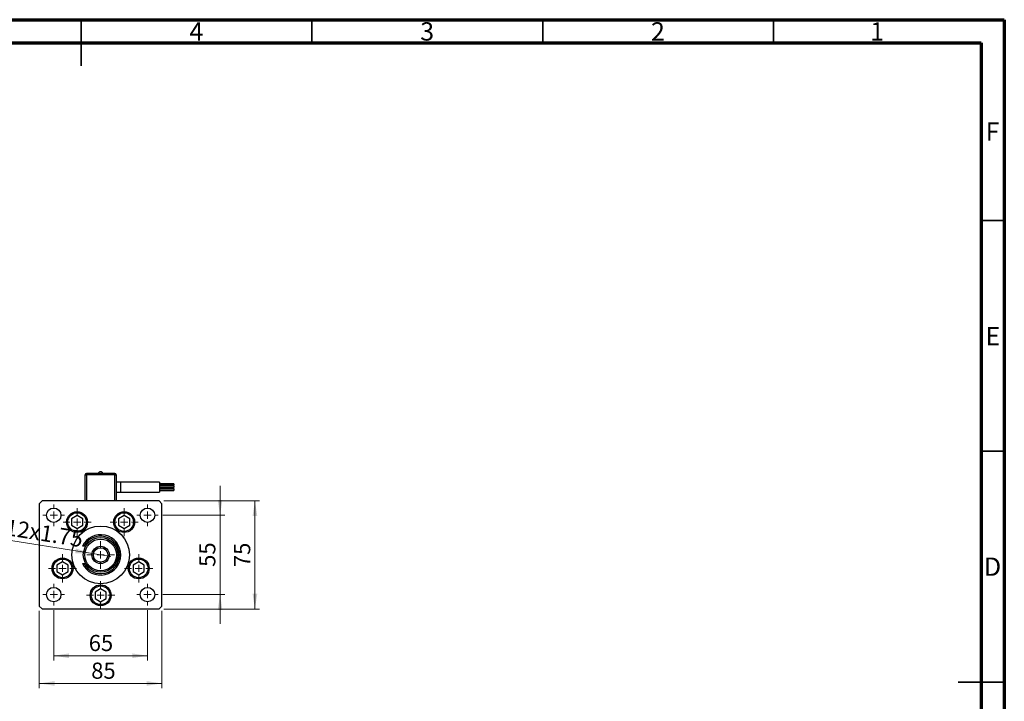
# Model space of a CAD drawing. Units: millimetres. Extents: x 15 to 440, y 5 to 292.
# Drawn here: x 202 to 415, y 144 to 292 of the extents above; entities that cross this region are included whole.
import ezdxf

# ---------------------------------------------------------------- set-up
doc = ezdxf.new("R2010")
doc.units = ezdxf.units.MM
doc.styles.add('SLDTEXTSTYLE0', font='TXT', dxfattribs={"width": 0.75})
doc.dimstyles.new('SLDDIMSTYLE1', dxfattribs={"dimtxt": 3.5, "dimasz": 3.302, "dimexe": 0, "dimexo": 0.0625, "dimgap": 0.875, "dimtad": 1, "dimdec": 0, "dimlfac": 3.2, "dimrnd": 1e-09, "dimzin": 12, "dimdsep": 46, "dimtxsty": 'SLDTEXTSTYLE0', "dimsah": 1, "dimcen": 0.09, "dimadec": 0, "dimazin": 3, "dimtfac": 1, "dimtdec": 0, "dimtmove": 0, "dimatfit": 0, "dimfxl": 1, "dimfrac": 2, "dimtolj": 1, "dimtzin": 12, "dimarcsym": 0})
doc.dimstyles.new('SLDDIMSTYLE2', dxfattribs={"dimtxt": 3.5, "dimasz": 3.302, "dimexe": 0, "dimexo": 0.0625, "dimgap": 0.875, "dimtad": 1, "dimdec": 0, "dimlfac": 3.2, "dimrnd": 1e-09, "dimzin": 12, "dimdsep": 46, "dimtxsty": 'SLDTEXTSTYLE0', "dimsah": 1, "dimcen": 0.09, "dimadec": 0, "dimazin": 3, "dimtfac": 1, "dimtdec": 0, "dimtofl": 0, "dimtmove": 0, "dimatfit": 3, "dimfxl": 1, "dimfrac": 2, "dimtolj": 1, "dimtzin": 12, "dimarcsym": 0})
doc.dimstyles.new('SLDDIMSTYLE3', dxfattribs={"dimtxt": 3.5, "dimasz": 3.302, "dimexe": 0, "dimexo": 0.0625, "dimgap": 0.875, "dimtad": 1, "dimlfac": 3.2, "dimrnd": 1e-09, "dimzin": 12, "dimdsep": 46, "dimtxsty": 'SLDTEXTSTYLE0', "dimblk1": 'NONE', "dimsah": 1, "dimcen": 0, "dimadec": 0, "dimazin": 3, "dimtfac": 1, "dimtmove": 0, "dimatfit": 3, "dimldrblk": 'NONE', "dimfxl": 1, "dimfrac": 2, "dimtolj": 1, "dimtzin": 12, "dimarcsym": 0})

# ---------------------------------------------------------------- blocks, each defined once
blk = doc.blocks.new('_D_4')
at = {"color": 7, "linetype": 'Continuous', "lineweight": 0}
for p, q in [((232.88, 187.78), (253.65, 187.78)), ((252.65, 164.34), (252.65, 187.78)), ((232.88, 164.34), (253.65, 164.34))]:
    blk.add_line(p, q, dxfattribs=at)
at = {"color": 7, "linetype": 'Continuous', "lineweight": 18}
for points in [[(252.65, 187.78), (252.14, 184.48), (253.16, 184.48)], [(252.65, 164.34), (253.16, 167.64), (252.14, 167.64)]]:
    blk.add_solid(points, dxfattribs=at)
at = {"color": 7, "linetype": 'Continuous', "lineweight": 18, "insert": (248.14, 173.41), "char_height": 3.5, "attachment_point": 1, "rotation": 90, "style": 'SLDTEXTSTYLE0'}
blk.add_mtext('75', dxfattribs=at)
blk = doc.blocks.new('_D_5')
at = {"color": 7, "linetype": 'Continuous', "lineweight": 0}
for p, q in [((245.1, 184.65), (245.1, 191)), ((232.72, 184.65), (246.1, 184.65)), ((245.1, 167.47), (245.1, 184.65)), ((232.72, 167.47), (246.1, 167.47)), ((245.1, 167.47), (245.1, 161.12))]:
    blk.add_line(p, q, dxfattribs=at)
at = {"color": 7, "linetype": 'Continuous', "lineweight": 18}
for points in [[(245.1, 184.65), (245.6, 187.96), (244.59, 187.96)], [(245.1, 167.47), (244.59, 164.16), (245.6, 164.16)]]:
    blk.add_solid(points, dxfattribs=at)
at = {"color": 7, "linetype": 'Continuous', "lineweight": 18, "insert": (240.58, 173.47), "char_height": 3.5, "attachment_point": 1, "rotation": 90, "style": 'SLDTEXTSTYLE0'}
blk.add_mtext('55', dxfattribs=at)
blk = doc.blocks.new('_D_6')
at = {"color": 7, "linetype": 'Continuous', "lineweight": 0}
for p, q in [((205.94, 163.97), (205.94, 147.22)), ((232.5, 163.97), (232.5, 147.22)), ((205.94, 148.22), (232.5, 148.22))]:
    blk.add_line(p, q, dxfattribs=at)
at = {"color": 7, "linetype": 'Continuous', "lineweight": 18}
for points in [[(205.94, 148.22), (209.24, 147.71), (209.24, 148.72)], [(232.5, 148.22), (229.2, 148.72), (229.2, 147.71)]]:
    blk.add_solid(points, dxfattribs=at)
at = {"color": 7, "linetype": 'Continuous', "lineweight": 18, "insert": (217.18, 152.73), "char_height": 3.5, "attachment_point": 1, "style": 'SLDTEXTSTYLE0'}
blk.add_mtext('85', dxfattribs=at)
blk = doc.blocks.new('_D_7')
at = {"color": 7, "linetype": 'Continuous', "lineweight": 0}
for q in [(194.36, 180.06), (221.4, 175.71)]:
    blk.add_line((217.05, 176.41), q, dxfattribs=at)
at = {"color": 7, "linetype": 'Continuous', "lineweight": 18}
blk.add_solid([(217.05, 176.41), (213.87, 177.44), (213.71, 176.43)], dxfattribs=at)
at = {"color": 7, "linetype": 'Continuous', "lineweight": 18, "insert": (195.07, 184.47), "char_height": 3.5, "attachment_point": 1, "rotation": 350.8516, "style": 'SLDTEXTSTYLE0'}
blk.add_mtext('M12x1.75', dxfattribs=at)
blk = doc.blocks.new('_None')
blk = doc.blocks.new('_D_8')
at = {"color": 7, "linetype": 'Continuous', "lineweight": 0}
for p, q in [((209.06, 164.12), (209.06, 153.22)), ((229.38, 164.12), (229.38, 153.22)), ((209.06, 154.22), (229.38, 154.22))]:
    blk.add_line(p, q, dxfattribs=at)
at = {"color": 7, "linetype": 'Continuous', "lineweight": 18}
for points in [[(209.06, 154.22), (212.37, 153.71), (212.37, 154.72)], [(229.38, 154.22), (226.08, 154.72), (226.08, 153.71)]]:
    blk.add_solid(points, dxfattribs=at)
at = {"color": 7, "linetype": 'Continuous', "lineweight": 18, "insert": (216.64, 158.73), "char_height": 3.5, "attachment_point": 1, "style": 'SLDTEXTSTYLE0'}
blk.add_mtext('65', dxfattribs=at)
blk = doc.blocks.new('SW_CENTERMARKSYMBOL_0')
at = {"color": 0, "linetype": 'Continuous', "lineweight": 18}
for p, q in [((0, 1.5625), (0, 3.046875)), ((-1.5625, 0), (-3.046875, 0)), ((0, 0), (-0.78125, 0)), ((0, 0), (0, 0.78125)), ((0, 0), (0, -0.78125)), ((0, 0), (0.78125, 0)), ((1.5625, 0), (3.046875, 0)), ((0, -1.5625), (0, -3.046875))]:
    blk.add_line(p, q, dxfattribs=at)
blk = doc.blocks.new('SW_CENTERMARKSYMBOL_1')
at = {"color": 0, "linetype": 'Continuous', "lineweight": 18}
for p, q in [((0, 1.5625), (0, 3.046875)), ((-1.5625, 0), (-3.046875, 0)), ((0, 0), (-0.78125, 0)), ((0, 0), (0, 0.78125)), ((0, 0), (0, -0.78125)), ((0, 0), (0.78125, 0)), ((1.5625, 0), (3.046875, 0)), ((0, -1.5625), (0, -3.046875))]:
    blk.add_line(p, q, dxfattribs=at)
blk = doc.blocks.new('SW_CENTERMARKSYMBOL_2')
at = {"color": 0, "linetype": 'Continuous', "lineweight": 18}
for p, q in [((0, 1.5625), (0, 3.046875)), ((-1.5625, 0), (-3.046875, 0)), ((0, 0), (-0.78125, 0)), ((0, 0), (0, 0.78125)), ((0, 0), (0, -0.78125)), ((0, 0), (0.78125, 0)), ((1.5625, 0), (3.046875, 0)), ((0, -1.5625), (0, -3.046875))]:
    blk.add_line(p, q, dxfattribs=at)
blk = doc.blocks.new('SW_CENTERMARKSYMBOL_3')
at = {"color": 0, "linetype": 'Continuous', "lineweight": 18}
for p, q in [((0, 1.5625), (0, 3.046875)), ((-1.5625, 0), (-3.046875, 0)), ((0, 0), (-0.78125, 0)), ((0, 0), (0, 0.78125)), ((0, 0), (0, -0.78125)), ((0, 0), (0.78125, 0)), ((1.5625, 0), (3.046875, 0)), ((0, -1.5625), (0, -3.046875))]:
    blk.add_line(p, q, dxfattribs=at)
blk = doc.blocks.new('SW_CENTERMARKSYMBOL_4')
at = {"color": 0, "linetype": 'Continuous', "lineweight": 18}
for p, q in [((0, 1.5625), (0, 3.046875)), ((-1.5625, 0), (-3.046875, 0)), ((0, 0), (-0.78125, 0)), ((0, 0), (0, 0.78125)), ((0, 0), (0, -0.78125)), ((0, 0), (0.78125, 0)), ((1.5625, 0), (3.046875, 0)), ((0, -1.5625), (0, -3.046875))]:
    blk.add_line(p, q, dxfattribs=at)
blk = doc.blocks.new('SW_CENTERMARKSYMBOL_5')
at = {"color": 0, "linetype": 'Continuous', "lineweight": 18}
for p, q in [((0, 1.5625), (0, 2.984375)), ((-1.5625, 0), (-2.984375, 0)), ((0, 0), (-0.78125, 0)), ((0, 0), (0, 0.78125)), ((0, 0), (0, -0.78125)), ((0, 0), (0.78125, 0)), ((1.5625, 0), (2.984375, 0)), ((0, -1.5625), (0, -2.984375))]:
    blk.add_line(p, q, dxfattribs=at)
blk = doc.blocks.new('SW_CENTERMARKSYMBOL_6')
at = {"color": 0, "linetype": 'Continuous', "lineweight": 18}
for p, q in [((0, 1.5625), (0, 2.34375)), ((-1.5625, 0), (-2.34375, 0)), ((0, 0), (-0.78125, 0)), ((0, 0), (0, 0.78125)), ((0, 0), (0, -0.78125)), ((0, 0), (0.78125, 0)), ((1.5625, 0), (2.34375, 0)), ((0, -1.5625), (0, -2.34375))]:
    blk.add_line(p, q, dxfattribs=at)
blk = doc.blocks.new('SW_CENTERMARKSYMBOL_7')
at = {"color": 0, "linetype": 'Continuous', "lineweight": 18}
for p, q in [((0, 1.5625), (0, 2.34375)), ((-1.5625, 0), (-2.34375, 0)), ((0, 0), (-0.78125, 0)), ((0, 0), (0, 0.78125)), ((0, 0), (0, -0.78125)), ((0, 0), (0.78125, 0)), ((1.5625, 0), (2.34375, 0)), ((0, -1.5625), (0, -2.34375))]:
    blk.add_line(p, q, dxfattribs=at)
blk = doc.blocks.new('SW_CENTERMARKSYMBOL_8')
at = {"color": 0, "linetype": 'Continuous', "lineweight": 18}
for p, q in [((0, 1.5625), (0, 2.34375)), ((-1.5625, 0), (-2.34375, 0)), ((0, 0), (-0.78125, 0)), ((0, 0), (0, 0.78125)), ((0, 0), (0, -0.78125)), ((0, 0), (0.78125, 0)), ((1.5625, 0), (2.34375, 0)), ((0, -1.5625), (0, -2.34375))]:
    blk.add_line(p, q, dxfattribs=at)
blk = doc.blocks.new('SW_CENTERMARKSYMBOL_9')
at = {"color": 0, "linetype": 'Continuous', "lineweight": 18}
for p, q in [((0, 1.5625), (0, 2.34375)), ((-1.5625, 0), (-2.34375, 0)), ((0, 0), (-0.78125, 0)), ((0, 0), (0, 0.78125)), ((0, 0), (0, -0.78125)), ((0, 0), (0.78125, 0)), ((1.5625, 0), (2.34375, 0)), ((0, -1.5625), (0, -2.34375))]:
    blk.add_line(p, q, dxfattribs=at)

msp = doc.modelspace()

# ---------------------------------------------------------------- linework, layer by layer
at = {"color": 7, "linetype": 'Continuous', "lineweight": 70}
for p, q in [((15, 292), (415, 292)), ((415, 292), (415, 5)), ((20, 287), (410, 287)), ((410, 287), (410, 10))]:
    msp.add_line(p, q, dxfattribs=at)
at = {"color": 7, "linetype": 'Continuous', "lineweight": 35}
for p, q in [((215, 292), (215, 282)), ((215, 287), (215, 292)), ((265, 287), (265, 292)), ((315, 287), (315, 292)), ((365, 287), (365, 292)), ((410, 248.5), (415, 248.5)), ((410, 198.5), (415, 198.5)), ((415, 148.5), (405, 148.5)), ((410, 148.5), (415, 148.5))]:
    msp.add_line(p, q, dxfattribs=at)
at = {"color": 7, "linetype": 'Continuous', "lineweight": 25}
for p, q in [((215.8462, 193.4038), (216.1587, 193.4038)), ((215.8462, 187.7788), (215.8462, 193.4038)), ((216.1587, 193.7475), (216.1587, 193.7163)), ((216.1587, 193.7475), (222.2837, 193.7475)), ((216.1587, 193.4038), (216.1587, 193.7163)), ((216.1587, 193.7163), (222.2837, 193.7163)), ((222.2837, 193.4038), (216.1587, 193.4038)), ((222.2837, 193.7475), (222.2837, 193.7163)), ((222.2837, 193.4038), (222.2837, 193.7163)), ((222.2837, 193.4038), (222.5962, 193.4038)), ((222.5962, 193.4038), (222.5962, 187.7788)), ((223.5337, 191.8413), (222.5962, 191.8413)), ((231.9712, 191.8413), (223.5337, 191.8413)), ((231.9712, 191.8413), (231.9712, 189.6538)), ((235.0962, 191.4735), (231.9712, 191.4735)), ((231.9712, 191.2078), (235.0962, 191.2078)), ((235.0962, 191.0773), (231.9712, 191.0773)), ((231.9712, 190.8116), (235.0962, 190.8116)), ((235.0962, 190.6834), (231.9712, 190.6834)), ((231.9712, 190.4177), (235.0962, 190.4177)), ((235.0962, 190.2872), (231.9712, 190.2872)), ((231.9712, 190.0215), (235.0962, 190.0215)), ((235.0962, 191.4735), (235.0962, 191.2078)), ((235.0962, 191.0773), (235.0962, 190.8116)), ((235.0962, 190.6834), (235.0962, 190.4177)), ((235.0962, 190.2872), (235.0962, 190.0215)), ((206.565, 187.7788), (205.94, 187.1538)), ((231.8775, 187.7788), (206.565, 187.7788)), ((222.5962, 189.6538), (223.5337, 189.6538)), ((223.5337, 189.6538), (231.9712, 189.6538)), ((232.5025, 187.1538), (231.8775, 187.7788)), ((205.94, 187.1538), (205.94, 164.9663)), ((232.5025, 164.9663), (232.5025, 187.1538)), ((214.1203, 184.5756), (212.9025, 183.8725)), ((212.9025, 183.8725), (212.9025, 182.4663)), ((215.3382, 183.8725), (214.1203, 184.5756)), ((215.3382, 182.4663), (215.3382, 183.8725)), ((224.3222, 184.5756), (223.1043, 183.8725)), ((223.1043, 183.8725), (223.1043, 182.4663)), ((225.54, 183.8725), (224.3222, 184.5756)), ((225.54, 182.4663), (225.54, 183.8725)), ((212.9025, 182.4663), (214.1203, 181.7631)), ((214.1203, 181.7631), (215.3382, 182.4663)), ((223.1043, 182.4663), (224.3222, 181.7631)), ((224.3222, 181.7631), (225.54, 182.4663)), ((215.6173, 177.935), (215.2684, 177.935)), ((215.9737, 177.935), (215.6173, 177.935)), ((210.9717, 174.5496), (209.7538, 173.8465)), ((209.7538, 173.8465), (209.7538, 172.4402)), ((212.1895, 173.8465), (210.9717, 174.5496)), ((212.1895, 172.4402), (212.1895, 173.8465)), ((215.2684, 174.185), (215.6173, 174.185)), ((215.6173, 174.185), (215.9737, 174.185)), ((227.4708, 174.5496), (226.253, 173.8465)), ((226.253, 173.8465), (226.253, 172.4402)), ((228.6887, 173.8465), (227.4708, 174.5496)), ((228.6887, 172.4402), (228.6887, 173.8465)), ((209.7538, 172.4402), (210.9717, 171.7371)), ((210.9717, 171.7371), (212.1895, 172.4402)), ((226.253, 172.4402), (227.4708, 171.7371)), ((227.4708, 171.7371), (228.6887, 172.4402)), ((219.2212, 168.7163), (218.0034, 168.0131)), ((220.4391, 168.0131), (219.2212, 168.7163)), ((218.0034, 168.0131), (218.0034, 166.6069)), ((218.0034, 166.6069), (219.2212, 165.9038)), ((219.2212, 165.9038), (220.4391, 166.6069)), ((220.4391, 166.6069), (220.4391, 168.0131)), ((205.94, 164.9663), (206.565, 164.3413)), ((206.565, 164.3413), (231.8775, 164.3413)), ((231.8775, 164.3413), (232.5025, 164.9663))]:
    msp.add_line(p, q, dxfattribs=at)
at = {"color": 8, "linetype": 'Continuous', "lineweight": 25}
for p, q in [((216.1587, 193.4038), (216.1587, 187.7788)), ((222.2837, 187.7788), (222.2837, 193.4038)), ((223.5337, 191.8413), (223.5337, 189.6538))]:
    msp.add_line(p, q, dxfattribs=at)
at = {"color": 7, "linetype": 'Continuous', "lineweight": 25}
for centre, radius in [((209.065, 184.6538), 1.5625), ((229.3775, 184.6538), 1.5625), ((214.1203, 183.1694), 2.2656), ((214.1203, 183.1694), 2.0156), ((224.3222, 183.1694), 2.2656), ((224.3222, 183.1694), 2.0156), ((219.2212, 176.06), 6.25), ((219.2212, 176.06), 3.75), ((219.2212, 176.06), 3.4375), ((219.2212, 176.06), 1.875), ((219.2212, 176.06), 1.5625), ((210.9717, 173.1433), 2.2656), ((210.9717, 173.1433), 2.0156), ((227.4708, 173.1433), 2.2656), ((227.4708, 173.1433), 2.0156), ((209.065, 167.4663), 1.5625), ((219.2212, 167.31), 2.2656), ((219.2212, 167.31), 2.0156), ((229.3775, 167.4663), 1.5625)]:
    msp.add_circle(centre, radius, dxfattribs=at)
for centre, radius, start, end in [((216.1587, 193.4038), 0.3125, 90, 180), ((219.2212, 193.5066), 0.5534, 90.015652, 154.195989), ((219.2212, 193.5066), 0.5534, 25.804011, 90.015652), ((222.2837, 193.4038), 0.3125, 0, 90), ((219.2212, 176.06), 4.375, 205.376934, 154.623066), ((219.2212, 176.06), 4.0625, 207.486426, 152.513574)]:
    msp.add_arc(centre, radius, start, end, dxfattribs=at)

# ---------------------------------------------------------------- block references
at = {"color": 7, "linetype": 'Continuous', "lineweight": 0}
for name, p in [('SW_CENTERMARKSYMBOL_8', (209.065, 184.6538)), ('SW_CENTERMARKSYMBOL_0', (214.1203, 183.1694)), ('SW_CENTERMARKSYMBOL_1', (224.3222, 183.1694)), ('SW_CENTERMARKSYMBOL_7', (229.3775, 184.6538)), ('SW_CENTERMARKSYMBOL_5', (219.2212, 176.06)), ('SW_CENTERMARKSYMBOL_3', (210.9717, 173.1433)), ('SW_CENTERMARKSYMBOL_2', (227.4708, 173.1433)), ('SW_CENTERMARKSYMBOL_9', (209.065, 167.4663)), ('SW_CENTERMARKSYMBOL_4', (219.2212, 167.31)), ('SW_CENTERMARKSYMBOL_6', (229.3775, 167.4663))]:
    msp.add_blockref(name, p, dxfattribs=at)

# ---------------------------------------------------------------- texts
at = {"color": 7, "linetype": 'Continuous', "lineweight": 0, "char_height": 3.9688, "attachment_point": 2, "style": 'SLDTEXTSTYLE0'}
for s, insert in [('4', (239.96, 291.4462)), ('3', (289.96, 291.4462)), ('2', (339.96, 291.4462)), ('1', (387.46, 291.4462)), ('F', (412.4577, 269.7458)), ('E', (412.5078, 225.4462)), ('D', (412.4527, 175.4958))]:
    msp.add_mtext(s, dxfattribs=dict(at, insert=insert))

# ---------------------------------------------------------------- dimensions: what is measured, and where the dimension line sits
at = {"color": 7, "linetype": 'Continuous', "lineweight": 18}
for base, p1, p2, dimstyle, picture, middle in [((245.0962, 184.6538), (231.7212, 167.4663), (231.7212, 184.6538), 'SLDDIMSTYLE1', '_D_5', (245.0962, 176.06)), ((252.6525, 187.7788), (231.8775, 164.3413), (231.8775, 187.7788), 'SLDDIMSTYLE2', '_D_4', (252.6525, 175.9968))]:
    dim = msp.add_linear_dim(base=base, p1=p1, p2=p2, angle=90, dimstyle=dimstyle, dxfattribs=at)
    dim.commit()
    dim.dimension.update_dxf_attribs({"geometry": picture, "text_midpoint": middle, "dimtype": 160})
dim = msp.add_diameter_dim_2p(p1=(221.3964, 175.7097), p2=(217.0461, 176.4103), text='M12x1.75', dimstyle='SLDDIMSTYLE3', override={"dimpost": '<>'}, dxfattribs=at)
dim.commit()
dim.dimension.update_dxf_attribs({"geometry": '_D_7', "text_midpoint": (204.3531, 178.4544), "dimtype": 163})
for base, p1, p2, dimstyle, picture, middle in [((232.5025, 148.2151), (205.94, 164.9663), (232.5025, 164.9663), 'SLDDIMSTYLE2', '_D_6', (219.7703, 148.2151)), ((229.3775, 154.2151), (209.065, 165.1225), (229.3775, 165.1225), 'SLDDIMSTYLE1', '_D_8', (219.2212, 154.2151))]:
    dim = msp.add_linear_dim(base=base, p1=p1, p2=p2, dimstyle=dimstyle, dxfattribs=at)
    dim.commit()
    dim.dimension.update_dxf_attribs({"geometry": picture, "text_midpoint": middle, "dimtype": 160})

doc.saveas('drawing.dxf')
